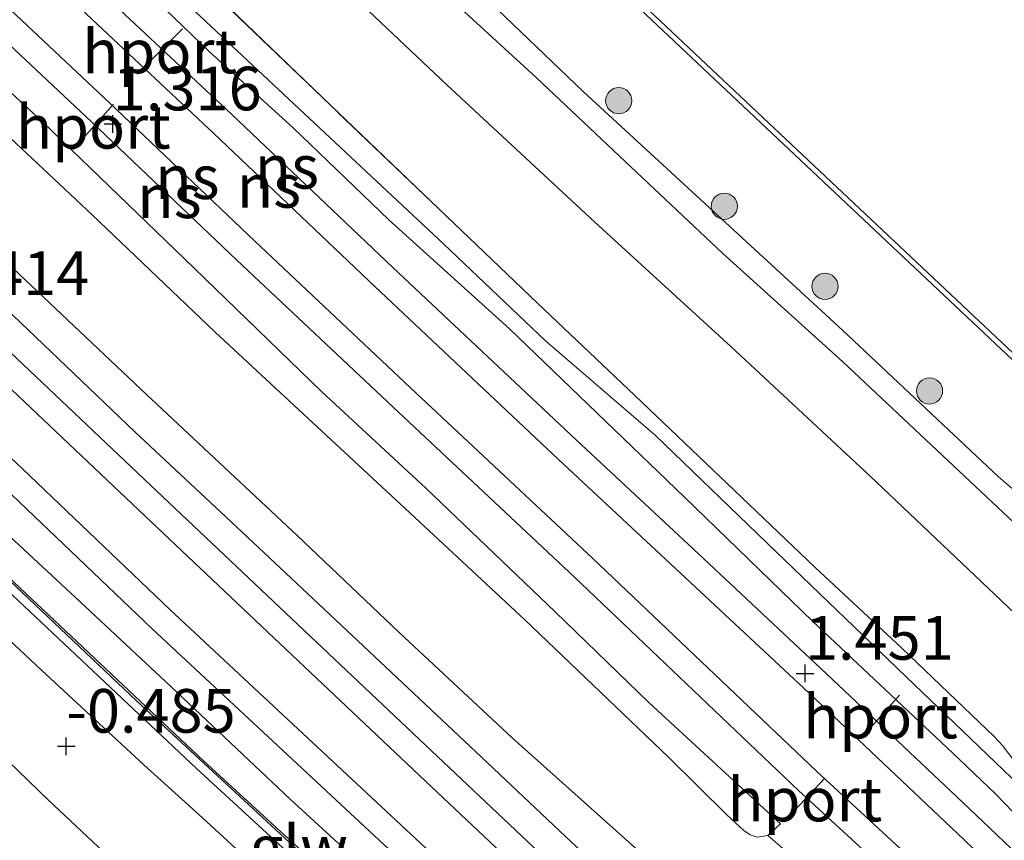
# Model space of a CAD drawing. Units: metres. Extents: x 128136 to 130003, y 459499 to 462503.
# Drawn here: x 129432 to 129489, y 462134 to 462181 of the extents above; entities that cross this region are included whole.
import ezdxf
from ezdxf.enums import TextEntityAlignment as Align

# ---------------------------------------------------------------- set-up
doc = ezdxf.new("R2010")
doc.units = ezdxf.units.M
doc.linetypes.add('IE-TERREINAFSCHEIDING', pattern=[10, 8, -2])
doc.layers.get('0').update_dxf_attribs({"lineweight": 25})
doc.layers.add('B-ME-GC-DAMWAND-GV-B6', color=10, linetype='Continuous')
doc.layers.add('B-ME-GW-HOOGTEPUNT-S-B1', color=10, linetype='Continuous')
for name, color, linetype, lineweight in [('B-ME-GR-BOOM-S-B1', 93, 'Continuous', 18), ('B-ME-GW-KRUINLIJN-L-B1', 93, 'Continuous', 18), ('B-ME-GW-TEENLIJN-L-B1', 93, 'Continuous', 18), ('B-ME-IE-GRASLAND-GV-B6', 93, 'Continuous', 18), ('B-ME-IE-GRONDWERKLIJN-GROND_INGERICHT-GV-B6', 253, 'Continuous', 18), ('B-ME-IE-TERREINAFSCHEIDING-RASTERHEKWERK-L-B1', 8, 'IE-TERREINAFSCHEIDING', 18), ('B-ME-KW-GELUIDSWERING-GV-B6', 8, 'Continuous', 18), ('B-ME-KW-SCHERM-L-B1', 8, 'Continuous', 18), ('B-ME-OB-WATERLIJN-L-B1', 133, 'OB-WATERLIJN', 18), ('B-ME-OG-WATER-GV-B6', 153, 'Continuous', 18), ('B-ME-SB-SPOOR-GV-B6', 253, 'Continuous', 18), ('B-ME-SB-SPOOR-L-B1', 253, 'Continuous', 18), ('B-ME-VH-VERH_SOORT-BETON-OVERIG-GV-B6', 8, 'IE-TERREINAFSCHEIDING-NATUURLIJK-HOUTWAL', 18), ('B-ME-VH-VERH_SOORT-BITUMEN-GV-B6', 8, 'IE-TERREINAFSCHEIDING-NATUURLIJK-HOUTWAL', 18), ('B-ME-VH-VERH_SOORT-HALF_VERHARDING-GV-B6', 8, 'IE-TERREINAFSCHEIDING-NATUURLIJK-HOUTWAL', 18), ('B-ME-VW-MEUBILAIR_WEGMEUBILAIR-PORTAAL-L-B1', 8, 'Continuous', 18)]:
    doc.layers.add(name, color=color, linetype=linetype, lineweight=lineweight)
doc.styles.add('NLCS-ISO', font='NLCS-ISO.TTF')
doc.linetypes.add('IE-TERREINAFSCHEIDING-NATUURLIJK-HOUTWAL', pattern='A,7,-1.5,[67,NLCS.SHX,S=0.75,R=45,X=0,Y=0],-1.5,7,-1.5,[70,NLCS.SHX,S=0.75,R=0,X=0,Y=0],-1.5', length=20)
doc.linetypes.add('OB-WATERLIJN', pattern='A,10,[32,NLCS.SHX,S=2,R=0,X=0,Y=0],-12', length=22)

# ---------------------------------------------------------------- blocks, each defined once
blk = doc.blocks.new('hoogtepunt')
for p, q in [((-0.5, 0), (0.5, 0)), ((0, 0.5), (0, -0.5))]:
    blk.add_line(p, q)
blk = doc.blocks.new('boom')
h = blk.add_hatch(color=256)
edge = h.paths.add_edge_path()
edge.add_arc((0, 0), 0.75, 0, 360)
blk.add_circle((0, 0), 0.75)

msp = doc.modelspace()

# ---------------------------------------------------------------- linework, layer by layer
at = {"layer": 'B-ME-GC-DAMWAND-GV-B6'}
msp.add_polyline3d([(129208.1, 462426.164, -0.254), (129248.596, 462388.195, -0.254), (129290.528, 462348.567, -0.254), (129323.806, 462317.254, -0.254), (129360.951, 462282.377, -0.254), (129411.06, 462235.163, -0.254), (129432.228, 462215.295, -0.254), (129463.05, 462186.469, -0.254), (129504.814, 462147.134, -0.254), (129503.778, 462145.541, -0.254), (129503.691, 462145.5, 1.39), (129503.527, 462145.705, 1.415), (129504.426, 462147.087, 0.707), (129501.254, 462150.075, 0.707), (129462.845, 462186.25, 0.707), (129432.023, 462215.076, 0.707), (129410.854, 462234.945, 0.708), (129360.745, 462282.158, 0.708), (129323.601, 462317.035, 0.708), (129290.322, 462348.349, 0.708), (129248.39, 462387.977, 0.708), (129207.895, 462425.945, 0.708)], dxfattribs=at)
at = {"layer": 'B-ME-GW-KRUINLIJN-L-B1'}
msp.add_polyline3d([(129407.648, 462231.943, 1.329), (129417.019, 462222.505, 1.129), (129429.642, 462210.6, 1.131), (129441.23, 462199.728, 1.131), (129452.849, 462188.067, 0.937), (129464.526, 462176.866, 1.533), (129479.371, 462163.22, 0.857), (129488.302, 462154.814, 0.621), (129497.877, 462146.613, 1.515)], dxfattribs=at)
at = {"layer": 'B-ME-GW-TEENLIJN-L-B1'}
msp.add_polyline3d([(129379.348, 462194.432, -0.682), (129380.872, 462193.252, -0.853), (129387.171, 462187.311, -0.901), (129393.128, 462181.638, -0.936), (129398.781, 462176.248, -0.784), (129404.01, 462171.275, -0.746), (129408.666, 462166.908, -0.614), (129414.038, 462161.925, -0.56), (129419.562, 462156.85, -0.521), (129424.46, 462152.184, -0.512), (129433.482, 462143.742, -0.606), (129439.344, 462138.313, -0.374), (129442.695, 462135.289, -0.576), (129445.34, 462132.866, -0.661), (129450.964, 462127.921, -0.091), (129454.263, 462125.033, -0.052), (129457.555, 462122.24, 0.233), (129463.341, 462117.499, 0.349), (129466.652, 462114.605, 0.67)], dxfattribs=at)
at = {"layer": 'B-ME-IE-GRASLAND-GV-B6'}
for points in [[(129462.845, 462186.25, 0.707), (129501.254, 462150.075, 0.707), (129504.426, 462147.087, 0.707), (129503.527, 462145.705, 1.415), (129503.691, 462145.5, 1.39), (129502.083, 462143.868, 1.39), (129497.877, 462146.613, 1.515), (129488.302, 462154.814, 0.621), (129479.371, 462163.22, 0.857), (129464.526, 462176.866, 1.533), (129452.849, 462188.067, 0.937)], [(129452.849, 462188.067, 0.937), (129464.526, 462176.866, 1.533), (129479.371, 462163.22, 0.857), (129488.302, 462154.814, 0.621), (129497.877, 462146.613, 1.515)], [(129443.027, 462182.815, 0.872), (129450.015, 462176.111, 0.953), (129456.249, 462170.158, 0.984), (129461.887, 462164.756, 1.121), (129467.47, 462159.479, 1.168), (129472.75, 462154.434, 1.096), (129477.805, 462149.623, 1.027), (129482.737, 462145.024, 0.989), (129485.874, 462142.016, 0.973), (129488.057, 462139.941, 0.919), (129488.536, 462139.424, 0.897), (129489.26, 462138.481, 0.861), (129489.542, 462138.069, 0.851), (129490.02, 462136.933, 0.811), (129489.85, 462136.75, 0.811), (129489.051, 462137.566, 0.833), (129483, 462143.384, 0.88), (129475.555, 462150.511, 0.905), (129468.624, 462157.198, 0.964), (129462.353, 462162.608, 0.87), (129456.519, 462168.13, 0.788), (129447.929, 462176.171, 0.759), (129437.851, 462185.63, 0.74)], [(129449.462, 462184.117, 1.397), (129456.697, 462177.263, 1.451), (129465.186, 462169.39, 1.495), (129472.959, 462162.279, 1.496), (129480.922, 462154.869, 1.462), (129489.988, 462146.287, 1.433)], [(129489.26, 462138.481, 0.861), (129488.536, 462139.424, 0.897), (129488.057, 462139.941, 0.919), (129485.874, 462142.016, 0.973), (129482.737, 462145.024, 0.989), (129477.805, 462149.623, 1.027), (129472.75, 462154.434, 1.096), (129467.47, 462159.479, 1.168), (129461.887, 462164.756, 1.121), (129456.249, 462170.158, 0.984), (129450.015, 462176.111, 0.953), (129443.027, 462182.815, 0.872)], [(129490.449, 462151.002, 1.413), (129479.374, 462161.397, 1.44), (129472.503, 462167.598, 1.404), (129466.918, 462172.876, 1.395), (129461.823, 462177.676, 1.413), (129457.263, 462181.832, 1.383)], [(129445.34, 462132.866, -0.661), (129442.695, 462135.289, -0.576), (129439.344, 462138.313, -0.374), (129433.482, 462143.742, -0.606), (129424.46, 462152.184, -0.512)], [(129431.165, 462148.656, 0.886), (129442.359, 462138.109, 0.935), (129452.967, 462128.364, 1.057)]]:
    msp.add_polyline3d(points, dxfattribs=at)
at = {"layer": 'B-ME-IE-GRONDWERKLIJN-GROND_INGERICHT-GV-B6'}
msp.add_polyline3d([(129429.808, 462140.21, -0.646), (129433.874, 462136.291, -0.533), (129437.365, 462133.028, -0.497), (129442.893, 462128.22, -0.446), (129447.615, 462123.816, -0.244), (129449.502, 462122.165, -0.219), (129452.148, 462119.686, -0.141), (129454.137, 462117.349, 0.194), (129454.77, 462116.771, 0.22), (129451.646, 462117.381, -0.128), (129446.457, 462116.586, -0.653), (129441.902, 462112.14, -0.912), (129441.174, 462111.431, -0.92), (129437.492, 462108.273, -1.006), (129436.073, 462107.096, -1.015), (129435.893, 462107.268, -0.802), (129422.799, 462100.924, -0.994)], dxfattribs=at)
at = {"layer": 'B-ME-IE-TERREINAFSCHEIDING-RASTERHEKWERK-L-B1'}
msp.add_polyline3d([(129489.542, 462138.069, 0.851), (129489.26, 462138.481, 0.861), (129488.536, 462139.424, 0.897), (129488.057, 462139.941, 0.919), (129485.874, 462142.016, 0.973), (129482.737, 462145.024, 0.989), (129477.805, 462149.623, 1.027), (129472.75, 462154.434, 1.096), (129467.47, 462159.479, 1.168), (129461.887, 462164.756, 1.121), (129456.249, 462170.158, 0.984), (129450.015, 462176.111, 0.953), (129443.027, 462182.815, 0.872), (129438.068, 462187.438, 0.892), (129431.546, 462193.611, 0.912), (129425.44, 462199.25, 1.002), (129419.514, 462204.795, 1.031)], dxfattribs=at)
at = {"layer": 'B-ME-KW-GELUIDSWERING-GV-B6'}
msp.add_polyline3d([(129390.04, 462188.072, 0.961), (129399.127, 462179.714, 0.967), (129412.185, 462167.342, 0.947), (129420.551, 462159.487, 0.992), (129431.577, 462149.093, 0.886), (129442.768, 462138.548, 0.935), (129453.373, 462128.806, 1.057), (129460.099, 462122.615, 1.124), (129461.513, 462121.399, 1.136), (129466.167, 462117.641, 1.094), (129466.659, 462117.243, 1.09), (129466.813, 462117.109, 1.098), (129466.502, 462116.781, 0.955), (129466.191, 462117.018, 1.09), (129465.868, 462117.266, 1.095), (129461.059, 462121.22, 1.136), (129459.749, 462122.265, 1.1237), (129452.967, 462128.364, 1.057), (129442.359, 462138.109, 0.935), (129431.165, 462148.656, 0.886), (129420.14, 462159.05, 0.992), (129411.773, 462166.906, 0.947), (129398.718, 462179.275, 0.967), (129389.63, 462187.634, 0.961)], dxfattribs=at)
at = {"layer": 'B-ME-KW-SCHERM-L-B1'}
msp.add_polyline3d([(129427.266, 462153, 3.109), (129438.926, 462141.976, 3.109), (129460.039, 462122.438, 3.198), (129466.652, 462116.96, 3.192)], dxfattribs=at)
at = {"layer": 'B-ME-OB-WATERLIJN-L-B1'}
msp.add_polyline3d([(129411.06, 462235.163, -0.254), (129432.228, 462215.295, -0.254), (129463.05, 462186.469, -0.254), (129504.814, 462147.134, -0.254), (129503.778, 462145.541, -0.254), (129508.336, 462141.176, -0.254), (129508.998, 462141.458, -0.254), (129584.024, 462069.875, -0.254), (129627.503, 462028.942, -0.254), (129669.166, 461989.741, -0.254)], dxfattribs=at)
at = {"layer": 'B-ME-OG-WATER-GV-B6'}
msp.add_polyline3d([(129589.054, 462199.002, -0.254), (129618.119, 462171.646, -0.254), (129655.802, 462136.198, -0.254), (129681.209, 462112.298, -0.254), (129725.515, 462070.57, -0.254), (129740.069, 462056.889, -0.254), (129669.166, 461989.741, -0.254), (129627.503, 462028.942, -0.254), (129584.024, 462069.875, -0.254), (129508.998, 462141.458, -0.254), (129508.336, 462141.176, -0.254), (129503.778, 462145.541, -0.254), (129504.814, 462147.134, -0.254), (129463.05, 462186.469, -0.254)], dxfattribs=at)
at = {"layer": 'B-ME-SB-SPOOR-GV-B6'}
for points in [[(129435.599, 462186.383, 0.67), (129443.092, 462179.162, 0.681), (129447.901, 462174.801, 0.775), (129453.368, 462169.533, 0.829), (129460.289, 462163.286, 0.879), (129470.31, 462153.646, 0.933), (129477.659, 462146.535, 0.915), (129485.674, 462139.002, 0.892), (129488.152, 462136.645, 0.932), (129489.593, 462135.125, 0.965)], [(129488.816, 462122.085, 0.423), (129486.769, 462123.941, 0.492), (129485.399, 462125.163, 0.423), (129484.167, 462126.269, 0.441), (129483.346, 462125.384, 0.419), (129480.14, 462128.431, 0.471), (129479.936, 462128.823, 0.51), (129479.856, 462129.262, 0.504), (129479.85, 462129.997, 0.522), (129479.887, 462130.125, 0.51), (129475.083, 462134.264, 0.725), (129475.808, 462134.943, 0.893), (129468.264, 462141.895, 0.863), (129462.914, 462147.078, 0.816), (129455.49, 462154.161, 0.728), (129449.528, 462159.691, 0.681), (129442.219, 462166.766, 0.67), (129433.56, 462175.116, 0.695), (129427.03, 462181.148, 0.686)], [(129429.614, 462166.174, 0.948), (129438.825, 462157.385, 0.921), (129444.048, 462152.516, 0.917), (129449.352, 462147.548, 0.942), (129458.346, 462139.082, 0.939), (129463.505, 462134.224, 0.941), (129471.904, 462126.335, 0.903), (129475.174, 462123.341, 0.886), (129477.71, 462120.99, 0.898), (129477.595, 462120.876, 0.994), (129477.259, 462120.544, 1.214), (129477.626, 462120.159, 1.2), (129471.568, 462114.493, 1.433), (129470.098, 462115.926, 1.265), (129469.789, 462115.592, 1.156), (129467.405, 462117.734, 0.966), (129466.876, 462118.434, 1.179), (129460.199, 462124.747, 1.157), (129452.541, 462131.949, 0.977), (129447.731, 462136.361, 0.968), (129440.892, 462142.803, 0.973), (129435.695, 462147.647, 0.979), (129429.204, 462153.668, 0.98)]]:
    msp.add_polyline3d(points, dxfattribs=at)
at = {"layer": 'B-ME-SB-SPOOR-L-B1'}
for p, q in [((129496.383, 462126.565, 1.445), (129486.997, 462135.46, 1.455)), ((129495.341, 462125.486, 1.445), (129485.949, 462134.387, 1.455))]:
    msp.add_line(p, q, dxfattribs=at)
for points in [[(129400.243, 462217.016, 1.271), (129407.047, 462210.656, 1.249), (129416.227, 462202.019, 1.253), (129425.314, 462193.468, 1.274), (129437.376, 462182.133, 1.332), (129444.387, 462175.555, 1.354), (129453.61, 462166.804, 1.366), (129464.121, 462156.907, 1.429), (129471.114, 462150.397, 1.46), (129478.457, 462143.537, 1.44), (129485.566, 462136.821, 1.456), (129486.997, 462135.46, 1.455)], [(129399.232, 462215.908, 1.271), (129406.019, 462209.564, 1.249), (129415.199, 462200.927, 1.253), (129424.286, 462192.375, 1.274), (129436.349, 462181.039, 1.332), (129443.358, 462174.464, 1.354), (129452.58, 462165.714, 1.366), (129463.096, 462155.812, 1.429), (129470.091, 462149.3, 1.46), (129477.43, 462142.444, 1.44), (129484.534, 462135.732, 1.456), (129485.949, 462134.387, 1.455)], [(129483.954, 462132.342, 1.39), (129477.874, 462137.954, 1.393), (129465.044, 462150.15, 1.408), (129454.95, 462159.61, 1.379), (129445.708, 462168.305, 1.307), (129437.371, 462176.234, 1.303), (129428.202, 462184.837, 1.262), (129418.096, 462194.334, 1.263), (129409.82, 462202.084, 1.256), (129397.359, 462213.854, 1.279)], [(129482.907, 462131.268, 1.39), (129476.849, 462136.859, 1.393), (129464.014, 462149.059, 1.408), (129453.923, 462158.517, 1.379), (129444.677, 462167.215, 1.307), (129436.341, 462175.144, 1.303), (129427.175, 462183.744, 1.262), (129417.07, 462193.24, 1.263), (129408.791, 462200.992, 1.256), (129396.347, 462212.746, 1.279)], [(129387.398, 462203.509, 1.215), (129394.035, 462197.283, 1.363), (129401.68, 462190.12, 1.379), (129409.274, 462182.977, 1.402), (129415.624, 462176.989, 1.402), (129421.389, 462171.568, 1.433), (129428.398, 462165.043, 1.424), (129439.728, 462154.337, 1.424), (129448.87, 462145.685, 1.395), (129456.86, 462138.152, 1.409), (129466.847, 462128.716, 1.408), (129473.931, 462122.067, 1.4)], [(129386.348, 462202.44, 1.215), (129393.008, 462196.19, 1.363), (129400.653, 462189.026, 1.379), (129408.246, 462181.885, 1.402), (129414.596, 462175.897, 1.402), (129420.364, 462170.473, 1.433), (129427.372, 462163.949, 1.424), (129438.697, 462153.247, 1.424), (129447.84, 462144.595, 1.395), (129455.83, 462137.061, 1.409), (129465.819, 462127.624, 1.408), (129472.884, 462120.993, 1.4)], [(129470.931, 462118.992, 1.395), (129468.882, 462120.935, 1.399), (129455.768, 462133.296, 1.413), (129440.854, 462147.202, 1.413), (129432.386, 462155.278, 1.424), (129418.123, 462168.681, 1.428), (129405.248, 462180.76, 1.418), (129392.896, 462192.364, 1.395), (129384.376, 462200.433, 1.44)], [(129469.884, 462117.918, 1.395), (129467.852, 462119.845, 1.399), (129454.742, 462132.202, 1.413), (129439.825, 462146.111, 1.413), (129431.355, 462154.189, 1.424), (129417.096, 462167.587, 1.428), (129404.221, 462179.666, 1.418), (129391.866, 462191.273, 1.395), (129383.325, 462199.363, 1.44)]]:
    msp.add_polyline3d(points, dxfattribs=at)
at = {"layer": 'B-ME-VH-VERH_SOORT-BETON-OVERIG-GV-B6'}
for points in [[(129437.851, 462185.63, 0.74), (129447.929, 462176.171, 0.759), (129456.519, 462168.13, 0.788), (129462.353, 462162.608, 0.87), (129468.624, 462157.198, 0.964), (129475.555, 462150.511, 0.905), (129483, 462143.384, 0.88), (129489.051, 462137.566, 0.833), (129489.85, 462136.75, 0.811), (129491.174, 462135.522, 0.965), (129490.774, 462135.09, 0.965), (129490.122, 462135.694, 0.965), (129489.593, 462135.125, 0.965), (129488.152, 462136.645, 0.932), (129485.674, 462139.002, 0.892), (129477.659, 462146.535, 0.915), (129470.31, 462153.646, 0.933), (129460.289, 462163.286, 0.879), (129453.368, 462169.533, 0.829), (129447.901, 462174.801, 0.775), (129443.092, 462179.162, 0.681), (129435.599, 462186.383, 0.67)], [(129427.03, 462181.148, 0.686), (129433.56, 462175.116, 0.695), (129442.219, 462166.766, 0.67), (129449.528, 462159.691, 0.681), (129455.49, 462154.161, 0.728), (129462.914, 462147.078, 0.816), (129468.264, 462141.895, 0.863), (129475.808, 462134.943, 0.893), (129475.083, 462134.264, 0.725), (129474.482, 462134.179, 0.712), (129474.071, 462134.317, 0.709), (129473.71, 462134.564, 0.704), (129472.73, 462135.456, 0.754), (129469.418, 462138.747, 0.822), (129461.147, 462146.64, 0.703), (129454.312, 462153.004, 0.649), (129443.432, 462163.095, 0.605), (129436.38, 462169.809, 0.598), (129429.808, 462175.954, 0.636), (129421.34, 462184.005, 0.652)], [(129431.494, 462167.086, 0.829), (129439.522, 462159.516, 0.836), (129448.119, 462151.445, 0.861), (129453.967, 462145.898, 0.879), (129460.445, 462139.864, 0.849), (129467.825, 462133.265, 0.836), (129470.38, 462130.776, 0.667), (129474.103, 462127.147, 0.831), (129476.608, 462124.812, 0.805), (129479.512, 462121.957, 0.793), (129479.429, 462121.87, 0.749), (129478.868, 462121.317, 0.749), (129478.439, 462121.711, 0.857), (129477.71, 462120.99, 0.898), (129475.174, 462123.341, 0.886), (129471.904, 462126.335, 0.903), (129463.505, 462134.224, 0.941), (129458.346, 462139.082, 0.939), (129449.352, 462147.548, 0.942), (129444.048, 462152.516, 0.917), (129438.825, 462157.385, 0.921), (129429.614, 462166.174, 0.948)], [(129429.204, 462153.668, 0.98), (129435.695, 462147.647, 0.979), (129440.892, 462142.803, 0.973), (129447.731, 462136.361, 0.968), (129452.541, 462131.949, 0.977), (129460.199, 462124.747, 1.157), (129466.876, 462118.434, 1.179), (129467.405, 462117.734, 0.966), (129466.813, 462117.109, 1.098), (129466.659, 462117.243, 1.09), (129466.167, 462117.641, 1.094), (129461.513, 462121.399, 1.136), (129460.099, 462122.615, 1.124), (129453.373, 462128.806, 1.057), (129442.768, 462138.548, 0.935), (129431.577, 462149.093, 0.886)]]:
    msp.add_polyline3d(points, dxfattribs=at)
at = {"layer": 'B-ME-VH-VERH_SOORT-BITUMEN-GV-B6'}
for points in [[(129489.988, 462146.287, 1.433), (129480.922, 462154.869, 1.462), (129472.959, 462162.279, 1.496), (129465.186, 462169.39, 1.495), (129456.697, 462177.263, 1.451), (129449.462, 462184.117, 1.397)], [(129457.263, 462181.832, 1.383), (129461.823, 462177.676, 1.413), (129466.918, 462172.876, 1.395), (129472.503, 462167.598, 1.404), (129479.374, 462161.397, 1.44), (129490.449, 462151.002, 1.413)], [(129424.46, 462152.184, -0.512), (129433.482, 462143.742, -0.606), (129439.344, 462138.313, -0.374), (129442.695, 462135.289, -0.576), (129445.34, 462132.866, -0.661)], [(129437.365, 462133.028, -0.497), (129433.874, 462136.291, -0.533), (129429.808, 462140.21, -0.646)]]:
    msp.add_polyline3d(points, dxfattribs=at)
at = {"layer": 'B-ME-VH-VERH_SOORT-HALF_VERHARDING-GV-B6'}
for points in [[(129429.808, 462175.954, 0.636), (129436.38, 462169.809, 0.598), (129443.432, 462163.095, 0.605), (129454.312, 462153.004, 0.649), (129461.147, 462146.64, 0.703), (129469.418, 462138.747, 0.822), (129472.73, 462135.456, 0.754), (129473.71, 462134.564, 0.704), (129474.071, 462134.317, 0.709), (129474.482, 462134.179, 0.712), (129475.083, 462134.264, 0.725), (129479.887, 462130.125, 0.51)], [(129467.825, 462133.265, 0.836), (129460.445, 462139.864, 0.849), (129453.967, 462145.898, 0.879), (129448.119, 462151.445, 0.861), (129439.522, 462159.516, 0.836), (129431.494, 462167.086, 0.829)]]:
    msp.add_polyline3d(points, dxfattribs=at)
at = {"layer": 'B-ME-VW-MEUBILAIR_WEGMEUBILAIR-PORTAAL-L-B1'}
for p, q in [((129441.548, 462180.473, 8.864), (129438.953, 462177.875, 8.858)), ((129435.287, 462173.563, 8.796), (129437.614, 462176.151, 8.796)), ((129482.62, 462142.312, 8.844), (129480.456, 462139.857, 8.748)), ((129476.087, 462135.127, 8.78), (129478.324, 462137.538, 8.78))]:
    msp.add_line(p, q, dxfattribs=at)

# ---------------------------------------------------------------- block references
at = {"layer": 'B-ME-GR-BOOM-S-B1', "rotation": 90}
for p in [(129466.547, 462176.352, 1.49), (129472.595, 462170.307, 1.497), (129478.363, 462165.72, 1.604), (129484.351, 462159.73, 1.659)]:
    msp.add_blockref('boom', p, dxfattribs=at)
at = {"layer": 'B-ME-GW-HOOGTEPUNT-S-B1', "rotation": 90}
for p in [(129437.57, 462175.018, 1.316), (129437.57, 462175.018, 1.316), (129477.216, 462143.557, 1.451), (129477.216, 462143.557, 1.451), (129434.9, 462139.381, -0.485), (129434.9, 462139.381, -0.485)]:
    msp.add_blockref('hoogtepunt', p, dxfattribs=at)

# ---------------------------------------------------------------- texts
at = {"layer": 'B-ME-GW-HOOGTEPUNT-S-B1', "ltscale": 0.2, "style": 'NLCS-ISO'}
for s, p in [('1.316', (129437.57, 462175.018, 1.316)), ('1.316', (129437.57, 462175.018, 1.316)), ('1.414', (129427.699, 462164.437, 1.414)), ('1.414', (129427.699, 462164.437, 1.414)), ('1.451', (129477.216, 462143.557, 1.451)), ('1.451', (129477.216, 462143.557, 1.451)), ('-0.485', (129434.9, 462139.381, -0.485)), ('-0.485', (129434.9, 462139.381, -0.485))]:
    msp.add_text(s, height=2.5, dxfattribs=at).set_placement(p, align=Align.BOTTOM_LEFT)
at = {"layer": 'B-ME-KW-SCHERM-L-B1', "ltscale": 0.2, "style": 'NLCS-ISO'}
msp.add_text('glw', height=2.5, dxfattribs=at).set_placement((129448.2207, 462133.5935), align=Align.MIDDLE_CENTER)
at = {"layer": 'B-ME-SB-SPOOR-L-B1', "ltscale": 0.2, "style": 'NLCS-ISO'}
for p in [(129447.5382, 462172.5644), (129441.8378, 462171.9704), (129446.5102, 462171.4722), (129440.8094, 462170.8784)]:
    msp.add_text('ns', height=2.5, dxfattribs=at).set_placement(p, align=Align.MIDDLE_CENTER)
at = {"layer": 'B-ME-VW-MEUBILAIR_WEGMEUBILAIR-PORTAAL-L-B1', "ltscale": 0.2, "style": 'NLCS-ISO'}
for p in [(129440.2505, 462179.174), (129436.4505, 462174.857), (129481.538, 462141.0845), (129477.2055, 462136.3325)]:
    msp.add_text('hport', height=2.5, dxfattribs=at).set_placement(p, align=Align.MIDDLE_CENTER)

doc.saveas('drawing.dxf')
